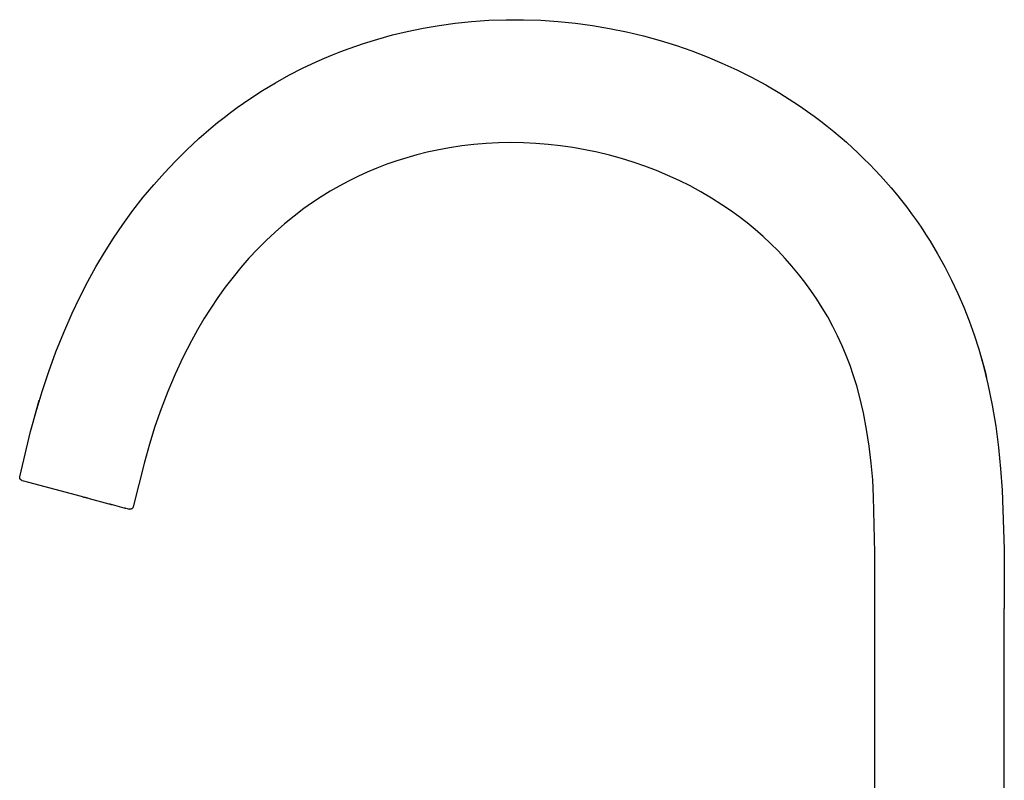
# Model space of a CAD drawing. Units: millimetres. Extents: x -399 to 377, y -305 to 341.
# Drawn here: x -399 to -240, y 217 to 341 of the extents above; entities that cross this region are included whole.
import ezdxf

# ---------------------------------------------------------------- set-up
doc = ezdxf.new("R2010")
doc.units = ezdxf.units.MM
doc.header["$MEASUREMENT"] = 0

msp = doc.modelspace()

# ---------------------------------------------------------------- linework, layer by layer
for p, q in [((-331.4, 339.84), (-328.79, 340.2)), ((-328.79, 340.2), (-326.17, 340.47)), ((-326.17, 340.47), (-323.36, 340.67)), ((-323.36, 340.67), (-320.55, 340.77)), ((-320.55, 340.77), (-317.73, 340.77)), ((-317.73, 340.77), (-314.92, 340.68)), ((-314.92, 340.68), (-312.12, 340.49)), ((-312.12, 340.49), (-309.33, 340.21)), ((-309.33, 340.21), (-306.56, 339.84)), ((-338.96, 338.29), (-336.58, 338.86)), ((-336.58, 338.86), (-334, 339.4)), ((-334, 339.4), (-331.4, 339.84)), ((-306.56, 339.84), (-303.79, 339.37)), ((-303.79, 339.37), (-301.04, 338.81)), ((-301.04, 338.81), (-298.31, 338.16)), ((-346, 336.11), (-343.68, 336.91)), ((-343.68, 336.91), (-341.33, 337.64)), ((-341.33, 337.64), (-338.96, 338.29)), ((-298.31, 338.16), (-295.6, 337.41)), ((-295.6, 337.41), (-292.92, 336.58)), ((-348.69, 335.08), (-347.35, 335.61)), ((-347.35, 335.61), (-346, 336.11)), ((-292.92, 336.58), (-290.44, 335.72)), ((-290.44, 335.72), (-287.99, 334.77)), ((-353.56, 332.89), (-351.33, 333.94)), ((-351.33, 333.94), (-350.01, 334.52)), ((-350.01, 334.52), (-348.69, 335.08)), ((-287.99, 334.77), (-285.57, 333.75)), ((-285.57, 333.75), (-283.18, 332.66)), ((-355.76, 331.76), (-353.56, 332.89)), ((-283.18, 332.66), (-280.8, 331.47)), ((-360.04, 329.28), (-357.92, 330.55)), ((-357.92, 330.55), (-355.76, 331.76)), ((-280.8, 331.47), (-278.47, 330.2)), ((-362.11, 327.93), (-360.04, 329.28)), ((-278.47, 330.2), (-276.18, 328.85)), ((-276.18, 328.85), (-273.94, 327.43)), ((-364.14, 326.52), (-362.11, 327.93)), ((-273.94, 327.43), (-272.82, 326.68)), ((-366.26, 324.92), (-365.21, 325.73)), ((-365.21, 325.73), (-364.14, 326.52)), ((-272.82, 326.68), (-271.72, 325.91)), ((-271.72, 325.91), (-270.63, 325.12)), ((-368.33, 323.25), (-367.31, 324.1)), ((-367.31, 324.1), (-366.26, 324.92)), ((-270.63, 325.12), (-269.56, 324.32)), ((-269.56, 324.32), (-268.5, 323.49)), ((-370.34, 321.5), (-368.33, 323.25)), ((-268.5, 323.49), (-267.45, 322.64)), ((-267.45, 322.64), (-266.42, 321.78)), ((-372.29, 319.69), (-370.34, 321.5)), ((-321.77, 320.8), (-323.77, 320.7)), ((-319.76, 320.84), (-321.77, 320.8)), ((-317.75, 320.81), (-319.76, 320.84)), ((-315.73, 320.71), (-317.75, 320.81)), ((-266.42, 321.78), (-265.41, 320.9)), ((-265.41, 320.9), (-263.49, 319.15)), ((-374.14, 317.85), (-372.29, 319.69)), ((-333.37, 319.28), (-335.02, 318.87)), ((-331.7, 319.64), (-333.37, 319.28)), ((-329.73, 320.01), (-331.7, 319.64)), ((-327.75, 320.3), (-329.73, 320.01)), ((-325.76, 320.54), (-327.75, 320.3)), ((-323.77, 320.7), (-325.76, 320.54)), ((-313.72, 320.56), (-315.73, 320.71)), ((-311.72, 320.33), (-313.72, 320.56)), ((-309.72, 320.05), (-311.72, 320.33)), ((-307.74, 319.7), (-309.72, 320.05)), ((-305.77, 319.29), (-307.74, 319.7)), ((-303.81, 318.82), (-305.77, 319.29)), ((-375.94, 315.95), (-374.14, 317.85)), ((-338.28, 317.89), (-339.89, 317.33)), ((-336.66, 318.4), (-338.28, 317.89)), ((-335.02, 318.87), (-336.66, 318.4)), ((-301.87, 318.28), (-303.81, 318.82)), ((-299.95, 317.69), (-301.87, 318.28)), ((-298.05, 317.03), (-299.95, 317.69)), ((-263.49, 319.15), (-262.56, 318.24)), ((-262.56, 318.24), (-261.64, 317.33)), ((-343.05, 316.06), (-344.59, 315.36)), ((-341.48, 316.72), (-343.05, 316.06)), ((-339.89, 317.33), (-341.48, 316.72)), ((-296.17, 316.31), (-298.05, 317.03)), ((-294.33, 315.54), (-296.17, 316.31)), ((-261.64, 317.33), (-260.74, 316.39)), ((-260.74, 316.39), (-259.86, 315.44)), ((-377.67, 313.99), (-375.94, 315.95)), ((-346.11, 314.61), (-347.61, 313.81)), ((-344.59, 315.36), (-346.11, 314.61)), ((-292.52, 314.71), (-294.33, 315.54)), ((-290.73, 313.82), (-292.52, 314.71)), ((-259.86, 315.44), (-258.99, 314.48)), ((-258.99, 314.48), (-258.14, 313.5)), ((-379.35, 311.99), (-377.67, 313.99)), ((-349.08, 312.96), (-350.52, 312.07)), ((-347.61, 313.81), (-349.08, 312.96)), ((-288.98, 312.87), (-290.73, 313.82)), ((-287.26, 311.86), (-288.98, 312.87)), ((-258.14, 313.5), (-257.28, 312.48)), ((-381.04, 309.82), (-379.35, 311.99)), ((-350.52, 312.07), (-351.94, 311.14)), ((-285.58, 310.79), (-287.26, 311.86)), ((-257.28, 312.48), (-256.45, 311.44)), ((-256.45, 311.44), (-255.63, 310.38)), ((-382.66, 307.6), (-381.04, 309.82)), ((-353.33, 310.16), (-354.92, 308.95)), ((-351.94, 311.14), (-353.33, 310.16)), ((-284.18, 309.85), (-285.58, 310.79)), ((-282.82, 308.86), (-284.18, 309.85)), ((-255.63, 310.38), (-254.84, 309.32)), ((-354.92, 308.95), (-356.47, 307.68)), ((-281.48, 307.82), (-282.82, 308.86)), ((-254.84, 309.32), (-254.06, 308.23)), ((-254.06, 308.23), (-253.3, 307.14)), ((-384.19, 305.36), (-382.66, 307.6)), ((-356.47, 307.68), (-357.98, 306.36)), ((-280.18, 306.75), (-281.48, 307.82)), ((-278.91, 305.64), (-280.18, 306.75)), ((-253.3, 307.14), (-252.57, 306.02)), ((-385.65, 303.06), (-384.19, 305.36)), ((-359.45, 304.99), (-360.86, 303.57)), ((-357.98, 306.36), (-359.45, 304.99)), ((-277.68, 304.49), (-278.91, 305.64)), ((-252.57, 306.02), (-251.85, 304.9)), ((-251.85, 304.9), (-250.62, 302.83)), ((-360.86, 303.57), (-362.23, 302.11)), ((-276.48, 303.3), (-277.68, 304.49)), ((-275.33, 302.09), (-276.48, 303.3)), ((-387.03, 300.73), (-385.65, 303.06)), ((-362.23, 302.11), (-363.55, 300.6)), ((-274.22, 300.84), (-275.33, 302.09)), ((-250.62, 302.83), (-249.46, 300.72)), ((-388.34, 298.36), (-387.03, 300.73)), ((-363.55, 300.6), (-364.81, 299.05)), ((-273.15, 299.55), (-274.22, 300.84)), ((-249.46, 300.72), (-248.36, 298.58)), ((-364.81, 299.05), (-366.06, 297.41)), ((-272.12, 298.23), (-273.15, 299.55)), ((-248.36, 298.58), (-247.33, 296.4)), ((-389.65, 295.79), (-388.34, 298.36)), ((-366.06, 297.41), (-367.27, 295.74)), ((-271.14, 296.88), (-272.12, 298.23)), ((-270.2, 295.5), (-271.14, 296.88)), ((-390.89, 293.18), (-389.65, 295.79)), ((-367.27, 295.74), (-368.42, 294.04)), ((-269.31, 294.09), (-270.2, 295.5)), ((-247.33, 296.4), (-246.38, 294.19)), ((-368.42, 294.04), (-369.52, 292.3)), ((-268.43, 292.59), (-269.31, 294.09)), ((-246.38, 294.19), (-245.49, 291.95)), ((-392.24, 290.07), (-390.89, 293.18)), ((-369.52, 292.3), (-370.57, 290.53)), ((-267.6, 291.07), (-268.43, 292.59)), ((-370.57, 290.53), (-371.56, 288.73)), ((-266.82, 289.51), (-267.6, 291.07)), ((-245.49, 291.95), (-244.68, 289.68)), ((-393.51, 286.92), (-392.24, 290.07)), ((-266.1, 287.93), (-266.82, 289.51)), ((-244.68, 289.68), (-243.93, 287.39)), ((-371.56, 288.73), (-372.93, 286.04)), ((-265.42, 286.33), (-266.1, 287.93)), ((-243.93, 287.39), (-243.27, 285.07)), ((-394.67, 283.74), (-393.51, 286.92)), ((-372.93, 286.04), (-374.21, 283.31)), ((-264.8, 284.71), (-265.42, 286.33)), ((-243.59, 286.22), (-243.45, 285.72)), ((-243.44, 285.71), (-242.92, 283.75)), ((-264.23, 283.07), (-264.8, 284.71)), ((-243.27, 285.07), (-242.46, 281.7)), ((-395.75, 280.52), (-394.67, 283.74)), ((-374.21, 283.31), (-375.39, 280.53)), ((-263.72, 281.41), (-264.23, 283.07)), ((-242.92, 283.75), (-242.68, 282.76)), ((-263.25, 279.74), (-263.72, 281.41)), ((-242.46, 281.7), (-241.77, 278.3)), ((-396.73, 277.28), (-395.75, 280.52)), ((-375.39, 280.53), (-376.48, 277.71)), ((-262.64, 277.06), (-263.25, 279.74)), ((-396.73, 277.31), (-396.21, 279.09)), ((-376.48, 277.71), (-377.47, 274.86)), ((-241.77, 278.3), (-241.2, 274.88)), ((-397.61, 274.01), (-396.73, 277.28)), ((-397.22, 275.52), (-396.73, 277.31)), ((-262.13, 274.36), (-262.64, 277.06)), ((-377.47, 274.86), (-378.36, 271.97)), ((-241.2, 274.88), (-240.74, 271.44)), ((-399.37, 266.7), (-397.61, 274.01)), ((-261.7, 271.64), (-262.13, 274.36)), ((-378.36, 271.97), (-379.15, 269.06)), ((-261.37, 268.92), (-261.7, 271.64)), ((-240.74, 271.44), (-240.4, 267.99)), ((-379.15, 269.06), (-381.01, 261.8)), ((-261.14, 266.18), (-261.37, 268.92)), ((-399.39, 266.61), (-399.38, 266.63)), ((-399.39, 266.6), (-399.39, 266.61)), ((-399.39, 266.58), (-399.39, 266.6)), ((-399.39, 266.56), (-399.39, 266.58)), ((-399.39, 266.54), (-399.39, 266.56)), ((-399.38, 266.53), (-399.39, 266.54)), ((-399.38, 266.68), (-399.37, 266.7)), ((-399.38, 266.66), (-399.38, 266.68)), ((-399.38, 266.65), (-399.38, 266.66)), ((-399.38, 266.63), (-399.38, 266.65)), ((-399.38, 266.51), (-399.38, 266.53)), ((-399.38, 266.49), (-399.38, 266.51)), ((-240.4, 267.99), (-240.18, 264.53)), ((-399.38, 266.48), (-399.38, 266.49)), ((-399.37, 266.46), (-399.38, 266.48)), ((-399.37, 266.44), (-399.37, 266.46)), ((-399.36, 266.43), (-399.37, 266.44)), ((-399.36, 266.41), (-399.36, 266.43)), ((-399.35, 266.4), (-399.36, 266.41)), ((-399.34, 266.38), (-399.35, 266.4)), ((-399.34, 266.36), (-399.34, 266.38)), ((-399.33, 266.35), (-399.34, 266.36)), ((-399.32, 266.33), (-399.33, 266.35)), ((-399.31, 266.32), (-399.32, 266.33)), ((-399.3, 266.3), (-399.31, 266.32)), ((-399.29, 266.29), (-399.3, 266.3)), ((-399.28, 266.28), (-399.29, 266.29)), ((-399.27, 266.26), (-399.28, 266.28)), ((-399.26, 266.25), (-399.27, 266.26)), ((-399.25, 266.24), (-399.26, 266.25)), ((-399.24, 266.23), (-399.25, 266.24)), ((-399.22, 266.21), (-399.24, 266.23)), ((-399.21, 266.2), (-399.22, 266.21)), ((-399.2, 266.19), (-399.21, 266.2)), ((-399.18, 266.18), (-399.2, 266.19)), ((-399.17, 266.17), (-399.18, 266.18)), ((-399.16, 266.16), (-399.17, 266.17)), ((-399.14, 266.15), (-399.16, 266.16)), ((-399.13, 266.14), (-399.14, 266.15)), ((-399.11, 266.14), (-399.13, 266.14)), ((-399.1, 266.13), (-399.11, 266.14)), ((-399.08, 266.12), (-399.1, 266.13)), ((-399.07, 266.12), (-399.08, 266.12)), ((-399.05, 266.11), (-399.07, 266.12)), ((-399.03, 266.11), (-399.05, 266.11)), ((-399.02, 266.1), (-399.03, 266.11)), ((-399.02, 266.1), (-399.02, 266.1)), ((-399.02, 266.1), (-399.02, 266.1)), ((-399.02, 266.1), (-399.02, 266.1)), ((-399.02, 266.1), (-399.02, 266.1)), ((-399.02, 266.1), (-399.01, 266.1)), ((-399.01, 266.1), (-399.01, 266.1)), ((-399.01, 266.1), (-398.97, 266.09)), ((-398.97, 266.09), (-398.79, 266.04)), ((-398.79, 266.04), (-397.97, 265.82)), ((-397.97, 265.82), (-389.43, 263.53)), ((-260.99, 263.43), (-261.14, 266.18)), ((-389.43, 263.53), (-389.27, 263.49)), ((-389.27, 263.49), (-389.25, 263.48)), ((-389.25, 263.48), (-389.15, 263.46)), ((-389.15, 263.46), (-389.12, 263.45)), ((-389.12, 263.45), (-388.99, 263.41)), ((-388.99, 263.41), (-388.94, 263.4)), ((-388.94, 263.4), (-388.85, 263.38)), ((-388.85, 263.38), (-388.78, 263.36)), ((-388.78, 263.36), (-388.67, 263.33)), ((-388.67, 263.33), (-388.63, 263.32)), ((-388.63, 263.32), (-388.55, 263.3)), ((-260.8, 254.38), (-260.99, 263.43)), ((-240.18, 264.53), (-239.85, 254.94)), ((-388.55, 263.3), (-388.46, 263.27)), ((-388.46, 263.27), (-388.42, 263.26)), ((-388.42, 263.26), (-388.15, 263.19)), ((-388.15, 263.19), (-388.13, 263.18)), ((-388.13, 263.18), (-384.94, 262.33)), ((-384.94, 262.33), (-384.9, 262.32)), ((-384.9, 262.32), (-384.84, 262.3)), ((-384.84, 262.3), (-384.8, 262.29)), ((-384.8, 262.29), (-384.72, 262.27)), ((-384.72, 262.27), (-384.66, 262.25)), ((-384.66, 262.25), (-384.64, 262.25)), ((-384.64, 262.25), (-384.55, 262.22)), ((-384.55, 262.22), (-384.53, 262.22)), ((-384.53, 262.22), (-384.42, 262.19)), ((-384.42, 262.19), (-384.41, 262.19)), ((-384.41, 262.19), (-382.49, 261.67)), ((-381.03, 261.74), (-381.04, 261.72)), ((-381.04, 261.72), (-381.04, 261.7)), ((-381.02, 261.75), (-381.03, 261.74)), ((-381.01, 261.78), (-381.02, 261.77)), ((-381.02, 261.77), (-381.02, 261.75)), ((-381.01, 261.8), (-381.01, 261.78)), ((-382.49, 261.67), (-382.34, 261.63)), ((-382.34, 261.63), (-382.31, 261.63)), ((-382.31, 261.63), (-382.28, 261.62)), ((-382.28, 261.62), (-382.27, 261.61)), ((-382.27, 261.61), (-382.17, 261.59)), ((-382.13, 261.58), (-381.99, 261.54)), ((-381.96, 261.53), (-381.83, 261.5)), ((-381.82, 261.49), (-381.63, 261.44)), ((-381.63, 261.44), (-381.63, 261.44)), ((-381.63, 261.44), (-381.62, 261.44)), ((-381.6, 261.44), (-381.62, 261.44)), ((-381.59, 261.43), (-381.6, 261.44)), ((-381.57, 261.43), (-381.59, 261.43)), ((-381.55, 261.43), (-381.57, 261.43)), ((-381.54, 261.42), (-381.55, 261.43)), ((-381.52, 261.42), (-381.54, 261.42)), ((-381.5, 261.42), (-381.52, 261.42)), ((-381.48, 261.42), (-381.5, 261.42)), ((-381.47, 261.42), (-381.48, 261.42)), ((-381.45, 261.42), (-381.47, 261.42)), ((-381.43, 261.43), (-381.45, 261.42)), ((-381.42, 261.43), (-381.43, 261.43)), ((-381.4, 261.43), (-381.42, 261.43)), ((-381.38, 261.43), (-381.4, 261.43)), ((-381.37, 261.44), (-381.38, 261.43)), ((-381.35, 261.44), (-381.37, 261.44)), ((-381.33, 261.45), (-381.35, 261.44)), ((-381.32, 261.45), (-381.33, 261.45)), ((-381.3, 261.46), (-381.32, 261.45)), ((-381.28, 261.47), (-381.3, 261.46)), ((-381.27, 261.48), (-381.28, 261.47)), ((-381.25, 261.48), (-381.27, 261.48)), ((-381.24, 261.49), (-381.25, 261.48)), ((-381.22, 261.5), (-381.24, 261.49)), ((-381.21, 261.51), (-381.22, 261.5)), ((-381.2, 261.52), (-381.21, 261.51)), ((-381.18, 261.53), (-381.2, 261.52)), ((-381.17, 261.54), (-381.18, 261.53)), ((-381.16, 261.55), (-381.17, 261.54)), ((-381.14, 261.56), (-381.16, 261.55)), ((-381.13, 261.58), (-381.14, 261.56)), ((-381.12, 261.59), (-381.13, 261.58)), ((-381.11, 261.6), (-381.12, 261.59)), ((-381.1, 261.62), (-381.11, 261.6)), ((-381.09, 261.63), (-381.1, 261.62)), ((-381.08, 261.64), (-381.09, 261.63)), ((-381.07, 261.66), (-381.08, 261.64)), ((-381.06, 261.67), (-381.07, 261.66)), ((-381.05, 261.69), (-381.06, 261.67)), ((-381.04, 261.7), (-381.05, 261.69)), ((-260.81, 245.34), (-260.8, 254.38)), ((-239.85, 254.94), (-239.81, 245.34)), ((-260.81, 149.95), (-260.81, 245.34)), ((-239.81, 149.95), (-239.81, 245.34))]:
    msp.add_line(p, q)

doc.saveas('drawing.dxf')
